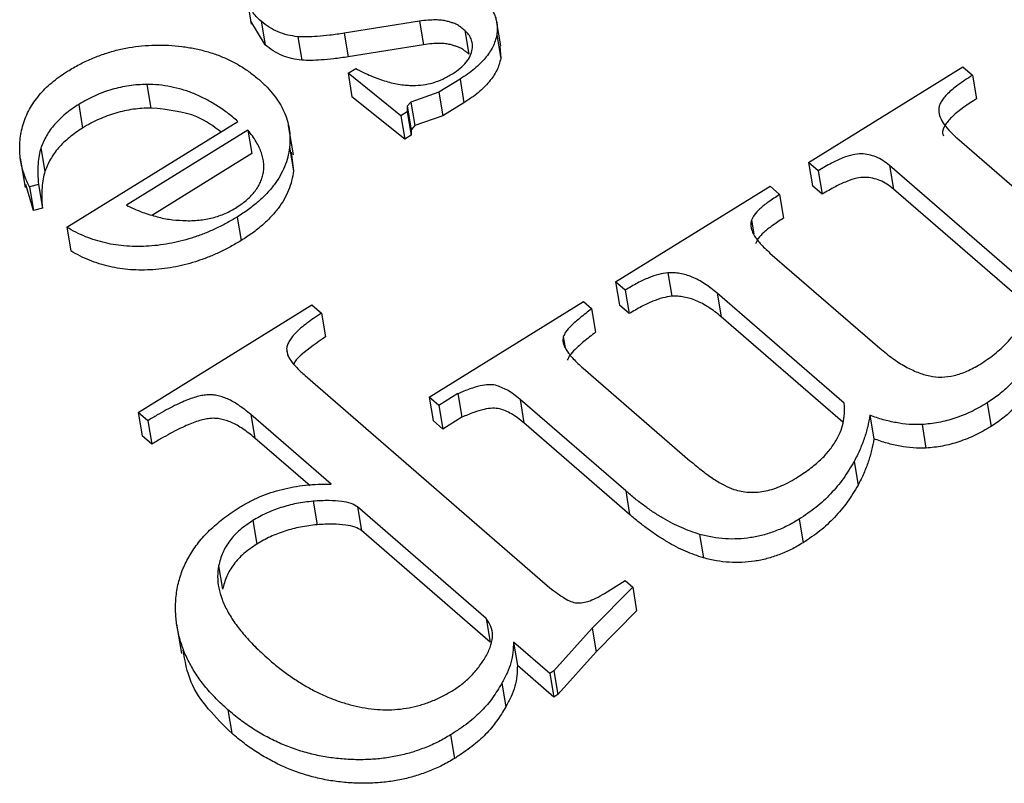
# Model space of a CAD drawing. Units: millimetres. Extents: x -722 to 5718, y 0 to 3720.
# Drawn here: x 212 to 217, y 1872 to 1876 of the extents above; entities that cross this region are included whole.
import ezdxf

# ---------------------------------------------------------------- set-up
doc = ezdxf.new("R2010")
doc.units = ezdxf.units.MM

msp = doc.modelspace()

# ---------------------------------------------------------------- linework, layer by layer
for p, q in [((212.913, 1876.1441), (212.9366, 1876.0043)), ((213.0024, 1875.9062), (212.9345, 1876.0183)), ((212.9835, 1876.018), (213.0024, 1875.9062)), ((213.7349, 1876.0185), (213.3783, 1875.9608)), ((213.7349, 1876.0185), (213.7538, 1875.9067)), ((213.9511, 1875.9736), (213.97, 1875.8618)), ((214.1212, 1875.9007), (214.1023, 1876.0125)), ((213.158, 1875.9447), (213.1769, 1875.8329)), ((213.3783, 1875.9608), (213.3971, 1875.849)), ((214.1025, 1875.9531), (214.1214, 1875.8413)), ((213.7538, 1875.9067), (213.3971, 1875.849)), ((214.1176, 1875.9003), (214.1214, 1875.8413)), ((213.3961, 1875.7713), (213.4325, 1875.7938)), ((215.5836, 1875.3479), (216.3167, 1875.8015)), ((216.3167, 1875.8015), (216.3625, 1875.7618)), ((213.647, 1875.5692), (213.3961, 1875.7713)), ((213.3961, 1875.7713), (213.4149, 1875.6594)), ((213.928, 1875.7431), (213.8278, 1875.6811)), ((213.928, 1875.7431), (213.9468, 1875.6313)), ((216.3625, 1875.7618), (216.3813, 1875.65)), ((212.4412, 1875.7178), (212.4601, 1875.606)), ((213.6659, 1875.4574), (213.4149, 1875.6594)), ((213.8278, 1875.6811), (213.6947, 1875.6341)), ((213.8278, 1875.6811), (213.8466, 1875.5693)), ((212.1168, 1875.6227), (212.1357, 1875.5109)), ((213.6777, 1875.6146), (213.6774, 1875.5881)), ((213.6947, 1875.6341), (213.6777, 1875.6146)), ((213.6777, 1875.6146), (213.6965, 1875.5028)), ((213.6947, 1875.6341), (213.7136, 1875.5223)), ((213.9468, 1875.6313), (213.8466, 1875.5693)), ((213.6774, 1875.5881), (213.647, 1875.5692)), ((213.647, 1875.5692), (213.6659, 1875.4574)), ((213.6774, 1875.5881), (213.6963, 1875.4762)), ((213.8466, 1875.5693), (213.7136, 1875.5223)), ((212.0601, 1875.0398), (212.8726, 1875.5426)), ((213.1374, 1875.3833), (213.1139, 1875.5231)), ((213.7136, 1875.5223), (213.6965, 1875.5028)), ((212.9207, 1875.5009), (212.3434, 1875.1437)), ((212.9207, 1875.5009), (212.9395, 1875.3891)), ((213.6963, 1875.4762), (213.6659, 1875.4574)), ((213.6965, 1875.5028), (213.6963, 1875.4762)), ((216.2878, 1875.4636), (216.8989, 1874.9342)), ((211.9377, 1875.4162), (211.9565, 1875.3044)), ((213.1182, 1875.4196), (213.1371, 1875.3077)), ((211.8396, 1875.3678), (211.8632, 1875.228)), ((212.9395, 1875.3891), (212.4678, 1875.0971)), ((213.1258, 1875.3959), (213.1371, 1875.3077)), ((215.6294, 1875.3082), (215.5836, 1875.3479)), ((215.5836, 1875.3479), (215.6024, 1875.2361)), ((216.6437, 1874.747), (215.9678, 1875.3326)), ((215.9678, 1875.3326), (215.9866, 1875.2208)), ((215.6294, 1875.3082), (215.6482, 1875.1964)), ((211.9017, 1875.1197), (211.8662, 1875.2432)), ((211.9254, 1875.2423), (211.8828, 1875.2316)), ((211.8828, 1875.2316), (211.9017, 1875.1197)), ((211.9254, 1875.2423), (211.9443, 1875.1305)), ((214.6672, 1874.7809), (215.4003, 1875.2345)), ((215.4003, 1875.2345), (215.4461, 1875.1948)), ((215.6482, 1875.1964), (215.6024, 1875.2361)), ((215.4461, 1875.1948), (215.465, 1875.083)), ((216.6305, 1874.6629), (215.9866, 1875.2208)), ((211.9443, 1875.1305), (211.9017, 1875.1197)), ((212.8696, 1875.0882), (212.8884, 1874.9763)), ((212.0601, 1875.0398), (212.0789, 1874.928)), ((215.3122, 1875.0726), (215.323, 1875.0089)), ((215.4002, 1874.917), (215.9225, 1874.4645)), ((214.9149, 1874.8236), (214.9338, 1874.7117)), ((214.713, 1874.7412), (214.6672, 1874.7809)), ((214.6672, 1874.7809), (214.686, 1874.669)), ((214.713, 1874.7412), (214.7319, 1874.6293)), ((215.7528, 1874.2033), (215.1493, 1874.7261)), ((215.1493, 1874.7261), (215.1681, 1874.6143)), ((212.3991, 1874.16), (213.2239, 1874.6704)), ((213.2239, 1874.6704), (213.2697, 1874.6307)), ((213.7814, 1874.2327), (214.5145, 1874.6864)), ((214.5145, 1874.6864), (214.5531, 1874.6529)), ((214.7319, 1874.6293), (214.686, 1874.669)), ((213.2697, 1874.6307), (213.2885, 1874.5188)), ((214.5531, 1874.6529), (214.572, 1874.541)), ((215.7461, 1874.1135), (215.1681, 1874.6143)), ((214.4183, 1874.5195), (214.4269, 1874.4685)), ((213.1042, 1874.4629), (213.1103, 1874.4269)), ((214.5133, 1874.3698), (215.0202, 1873.9307)), ((213.1922, 1874.3349), (214.3441, 1873.3369)), ((213.9179, 1874.2492), (213.8272, 1874.193)), ((213.9179, 1874.2492), (213.9367, 1874.1373)), ((213.8272, 1874.193), (213.7814, 1874.2327)), ((213.7814, 1874.2327), (213.8002, 1874.1209)), ((214.7149, 1873.7869), (214.213, 1874.2217)), ((214.213, 1874.2217), (214.2318, 1874.1099)), ((216.4313, 1874.2052), (216.4501, 1874.0934)), ((212.445, 1874.1203), (212.3991, 1874.16)), ((212.3991, 1874.16), (212.418, 1874.0482)), ((213.3157, 1873.8196), (212.9341, 1874.1502)), ((212.9341, 1874.1502), (212.9529, 1874.0384)), ((213.8272, 1874.193), (213.846, 1874.0812)), ((212.445, 1874.1203), (212.4638, 1874.0085)), ((213.846, 1874.0812), (213.8002, 1874.1209)), ((213.9367, 1874.1373), (213.846, 1874.0812)), ((214.7337, 1873.6751), (214.2318, 1874.1099)), ((215.8749, 1874.1464), (215.8937, 1874.0346)), ((216.1222, 1874.1022), (216.1411, 1873.9904)), ((212.4638, 1874.0085), (212.418, 1874.0482)), ((213.2156, 1873.8109), (212.9529, 1874.0384)), ((215.7997, 1873.9266), (215.8186, 1873.8147)), ((214.7149, 1873.7869), (214.7337, 1873.6751)), ((213.2301, 1873.7385), (213.249, 1873.6267)), ((214.0528, 1873.181), (213.4413, 1873.7108)), ((213.4413, 1873.7108), (213.4602, 1873.5989)), ((212.9438, 1873.6464), (212.9626, 1873.5345)), ((215.5383, 1873.6526), (215.5572, 1873.5408)), ((214.0716, 1873.0692), (213.4602, 1873.5989)), ((215.0657, 1873.5808), (215.0845, 1873.469)), ((212.7816, 1873.4317), (212.8005, 1873.3199)), ((214.6144, 1873.3005), (214.7123, 1873.361)), ((214.7123, 1873.361), (214.7481, 1873.33)), ((214.7481, 1873.33), (214.5562, 1873.1348)), ((214.7481, 1873.33), (214.7669, 1873.2182)), ((214.7669, 1873.2182), (214.575, 1873.0229)), ((214.0528, 1873.181), (214.0716, 1873.0692)), ((212.5821, 1873.1549), (212.6056, 1873.0151)), ((214.5562, 1873.1348), (214.3738, 1872.932)), ((214.5562, 1873.1348), (214.575, 1873.0229)), ((214.3542, 1872.9199), (214.1816, 1873.0694)), ((214.1816, 1873.0694), (214.2005, 1872.9576)), ((214.575, 1873.0229), (214.3926, 1872.8202)), ((214.373, 1872.8081), (214.2005, 1872.9576)), ((214.3738, 1872.932), (214.3542, 1872.9199)), ((214.3542, 1872.9199), (214.373, 1872.8081)), ((214.3738, 1872.932), (214.3926, 1872.8202)), ((214.1268, 1872.8738), (214.1456, 1872.762)), ((214.3926, 1872.8202), (214.373, 1872.8081)), ((212.8246, 1872.748), (212.8435, 1872.6362)), ((213.8831, 1872.6284), (213.902, 1872.5166))]:
    msp.add_line(p, q)
for points, knots in [([(212.9835, 1876.018), (212.9755, 1876.0254), (212.9598, 1876.0399), (212.9414, 1876.064), (212.9274, 1876.0891), (212.9177, 1876.1154), (212.913, 1876.1431), (212.9125, 1876.1719), (212.9165, 1876.202), (212.9228, 1876.2222), (212.9261, 1876.2325)], [0, 0, 0, 0, 0.127621, 0.251652, 0.372262, 0.492293, 0.613977, 0.738356, 0.865925, 1, 1, 1, 1]), ([(214.0366, 1876.1218), (214.0429, 1876.1159), (214.0554, 1876.1042), (214.0716, 1876.0854), (214.0841, 1876.0654), (214.0943, 1876.0448), (214.1007, 1876.023), (214.1044, 1876.0005), (214.1057, 1875.9771), (214.1036, 1875.9612), (214.1025, 1875.9531)], [0, 0, 0, 0, 0.127284, 0.252228, 0.37634, 0.496939, 0.619328, 0.744075, 0.869969, 1, 1, 1, 1]), ([(213.9511, 1875.9736), (213.9445, 1875.9791), (213.9334, 1875.9883), (213.9195, 1875.999), (213.9074, 1876.0049), (213.896, 1876.0094), (213.8806, 1876.0135), (213.8627, 1876.0196), (213.8391, 1876.0235), (213.8096, 1876.0246), (213.7742, 1876.0233), (213.7487, 1876.0202), (213.7349, 1876.0185)], [0, 0, 0, 0, 0.130333, 0.220411, 0.26227, 0.317929, 0.386827, 0.470853, 0.569879, 0.689622, 0.832409, 1, 1, 1, 1]), ([(213.158, 1875.9447), (213.1416, 1875.9469), (213.1082, 1875.9512), (213.0625, 1875.9671), (213.0199, 1875.9891), (212.996, 1876.0081), (212.9835, 1876.018)], [0, 0, 0, 0, 0.236062, 0.47745, 0.729035, 1, 1, 1, 1]), ([(213.9863, 1875.8856), (213.9868, 1875.894), (213.988, 1875.9105), (213.9814, 1875.9339), (213.97, 1875.9555), (213.9574, 1875.9676), (213.9511, 1875.9736)], [0, 0, 0, 0, 0.259782, 0.508137, 0.75224, 1, 1, 1, 1]), ([(213.3783, 1875.9608), (213.3553, 1875.9575), (213.3126, 1875.9514), (213.2529, 1875.9461), (213.2021, 1875.9428), (213.1718, 1875.9441), (213.158, 1875.9447)], [0, 0, 0, 0, 0.3129337, 0.5820596, 0.8102302, 1, 1, 1, 1]), ([(214.1025, 1875.9531), (214.1002, 1875.9436), (214.0957, 1875.9246), (214.0842, 1875.8964), (214.0681, 1875.8691), (214.048, 1875.8424), (214.024, 1875.8164), (213.9962, 1875.7909), (213.9641, 1875.7662), (213.9402, 1875.7509), (213.928, 1875.7431)], [0, 0, 0, 0, 0.119607, 0.237732, 0.357084, 0.477024, 0.600489, 0.727388, 0.861018, 1, 1, 1, 1]), ([(212.0644, 1875.7808), (212.0827, 1875.7917), (212.1188, 1875.8132), (212.1764, 1875.8405), (212.2351, 1875.863), (212.2948, 1875.8807), (212.3555, 1875.8942), (212.4176, 1875.902), (212.4807, 1875.9057), (212.5443, 1875.9045), (212.607, 1875.8989), (212.6679, 1875.8892), (212.7256, 1875.8747), (212.7813, 1875.8569), (212.8336, 1875.834), (212.8837, 1875.8072), (212.9306, 1875.7759), (212.9592, 1875.7525), (212.9738, 1875.7407)], [0, 0, 0, 0, 0.0655, 0.12874, 0.189972, 0.249781, 0.309216, 0.369045, 0.429924, 0.492192, 0.555033, 0.61699, 0.678438, 0.739965, 0.80257, 0.86619, 0.932078, 1, 1, 1, 1]), ([(213.1769, 1875.8329), (213.1604, 1875.835), (213.1271, 1875.8393), (213.0814, 1875.8552), (213.0388, 1875.8773), (213.0148, 1875.8963), (213.0024, 1875.9062)], [0, 0, 0, 0, 0.236062, 0.47745, 0.729035, 1, 1, 1, 1]), ([(213.97, 1875.8618), (213.9634, 1875.8673), (213.9522, 1875.8765), (213.9383, 1875.8872), (213.9262, 1875.8931), (213.9148, 1875.8975), (213.8994, 1875.9017), (213.8816, 1875.9077), (213.8579, 1875.9117), (213.8285, 1875.9127), (213.7931, 1875.9114), (213.7676, 1875.9083), (213.7538, 1875.9067)], [0, 0, 0, 0, 0.130333, 0.220411, 0.26227, 0.317929, 0.386827, 0.470853, 0.569879, 0.689622, 0.832409, 1, 1, 1, 1]), ([(213.8916, 1875.7682), (213.9046, 1875.7769), (213.9296, 1875.7936), (213.9582, 1875.8229), (213.9786, 1875.8537), (213.9837, 1875.8749), (213.9863, 1875.8856)], [0, 0, 0, 0, 0.271237, 0.521548, 0.760323, 1, 1, 1, 1]), ([(213.3971, 1875.849), (213.3742, 1875.8457), (213.3314, 1875.8396), (213.2717, 1875.8343), (213.221, 1875.8309), (213.1907, 1875.8323), (213.1769, 1875.8329)], [0, 0, 0, 0, 0.3129337, 0.5820596, 0.8102302, 1, 1, 1, 1]), ([(214.1214, 1875.8413), (214.1191, 1875.8317), (214.1145, 1875.8128), (214.1031, 1875.7846), (214.087, 1875.7572), (214.0669, 1875.7305), (214.0429, 1875.7046), (214.0151, 1875.6791), (213.983, 1875.6544), (213.959, 1875.6391), (213.9468, 1875.6313)], [0, 0, 0, 0, 0.119607, 0.237732, 0.357084, 0.477024, 0.600489, 0.727388, 0.861018, 1, 1, 1, 1]), ([(213.4325, 1875.7938), (213.4448, 1875.7873), (213.4688, 1875.7749), (213.5056, 1875.7586), (213.5411, 1875.7443), (213.5759, 1875.7332), (213.6094, 1875.724), (213.6423, 1875.7178), (213.6742, 1875.7137), (213.6953, 1875.7133), (213.7056, 1875.713)], [0, 0, 0, 0, 0.154653, 0.300387, 0.43721, 0.564805, 0.682677, 0.795698, 0.901128, 1, 1, 1, 1]), ([(211.8828, 1875.2316), (211.8771, 1875.2437), (211.8658, 1875.2678), (211.8523, 1875.3046), (211.8437, 1875.3418), (211.8379, 1875.3787), (211.8361, 1875.4159), (211.8378, 1875.4531), (211.8434, 1875.4905), (211.8528, 1875.5278), (211.8658, 1875.5644), (211.8822, 1875.5999), (211.9037, 1875.6338), (211.9278, 1875.6664), (211.956, 1875.6975), (211.9886, 1875.7266), (212.0241, 1875.755), (212.0508, 1875.7722), (212.0644, 1875.7808)], [0, 0, 0, 0, 0.06766, 0.134063, 0.198976, 0.263154, 0.326002, 0.388947, 0.451918, 0.51526, 0.577889, 0.638761, 0.698939, 0.758502, 0.817514, 0.877028, 0.937747, 1, 1, 1, 1]), ([(212.9738, 1875.7407), (212.9868, 1875.7289), (213.0125, 1875.7056), (213.0446, 1875.668), (213.0715, 1875.6295), (213.0926, 1875.5898), (213.108, 1875.549), (213.1175, 1875.5069), (213.1218, 1875.4637), (213.1194, 1875.4343), (213.1182, 1875.4196)], [0, 0, 0, 0, 0.133609, 0.263092, 0.389274, 0.512284, 0.633155, 0.754842, 0.876583, 1, 1, 1, 1]), ([(213.7056, 1875.713), (213.7212, 1875.7135), (213.7529, 1875.7145), (213.8007, 1875.7254), (213.848, 1875.7431), (213.8766, 1875.7596), (213.8916, 1875.7682)], [0, 0, 0, 0, 0.235926, 0.477075, 0.726436, 1, 1, 1, 1]), ([(216.3625, 1875.7618), (216.3501, 1875.7539), (216.3265, 1875.7389), (216.2941, 1875.7165), (216.2671, 1875.6947), (216.2439, 1875.6745), (216.2262, 1875.655), (216.2129, 1875.6367), (216.2048, 1875.6194), (216.1996, 1875.5972), (216.2047, 1875.5691), (216.2212, 1875.5349), (216.2495, 1875.4991), (216.2745, 1875.476), (216.2878, 1875.4636)], [0, 0, 0, 0, 0.09556, 0.181628, 0.258583, 0.32902, 0.391351, 0.445995, 0.495632, 0.540958, 0.633249, 0.736884, 0.859542, 1, 1, 1, 1]), ([(212.4412, 1875.7178), (212.427, 1875.7175), (212.3988, 1875.7169), (212.3565, 1875.7121), (212.315, 1875.7046), (212.2739, 1875.6942), (212.2335, 1875.6808), (212.1938, 1875.6642), (212.1542, 1875.6453), (212.1295, 1875.6304), (212.1168, 1875.6227)], [0, 0, 0, 0, 0.123901, 0.244236, 0.365604, 0.486486, 0.609192, 0.734926, 0.864957, 1, 1, 1, 1]), ([(212.8726, 1875.5426), (212.8559, 1875.5566), (212.8236, 1875.5836), (212.7712, 1875.6192), (212.7187, 1875.6499), (212.6648, 1875.6745), (212.6105, 1875.6942), (212.5548, 1875.7077), (212.4987, 1875.7165), (212.4603, 1875.7174), (212.4412, 1875.7178)], [0, 0, 0, 0, 0.15216, 0.294153, 0.427479, 0.552506, 0.670952, 0.783787, 0.892937, 1, 1, 1, 1]), ([(216.3813, 1875.65), (216.3403, 1875.6235), (216.2833, 1875.5866), (216.2323, 1875.5287), (216.2147, 1875.4938), (216.2228, 1875.4771), (216.2245, 1875.4737)], [0, 0, 0, 0, 0.530095, 0.738377, 0.945446, 1, 1, 1, 1]), ([(212.1168, 1875.6227), (212.1056, 1875.6155), (212.0835, 1875.6013), (212.0534, 1875.5781), (212.0262, 1875.5538), (212.0021, 1875.5285), (211.9811, 1875.502), (211.9636, 1875.4744), (211.9486, 1875.4457), (211.9413, 1875.4261), (211.9377, 1875.4162)], [0, 0, 0, 0, 0.129396, 0.255808, 0.380111, 0.503226, 0.624923, 0.749084, 0.873239, 1, 1, 1, 1]), ([(212.4601, 1875.606), (212.4458, 1875.6057), (212.4177, 1875.6051), (212.3754, 1875.6002), (212.3338, 1875.5927), (212.2927, 1875.5823), (212.2523, 1875.5689), (212.2127, 1875.5524), (212.1731, 1875.5335), (212.1483, 1875.5185), (212.1357, 1875.5109)], [0, 0, 0, 0, 0.123901, 0.244236, 0.365604, 0.486486, 0.609192, 0.734926, 0.864957, 1, 1, 1, 1]), ([(212.7922, 1875.4928), (212.7568, 1875.5193), (212.6695, 1875.5847), (212.5382, 1875.598), (212.4601, 1875.606)], [0, 0, 0, 0, 0.4055788, 1, 1, 1, 1]), ([(212.1357, 1875.5109), (212.1245, 1875.5037), (212.1024, 1875.4895), (212.0723, 1875.4662), (212.0451, 1875.442), (212.021, 1875.4167), (212, 1875.3902), (211.9825, 1875.3625), (211.9674, 1875.3339), (211.9602, 1875.3143), (211.9565, 1875.3044)], [0, 0, 0, 0, 0.129396, 0.255808, 0.380111, 0.503226, 0.624923, 0.749084, 0.873239, 1, 1, 1, 1]), ([(212.8616, 1875.1309), (212.8706, 1875.1366), (212.8885, 1875.1479), (212.9118, 1875.1668), (212.933, 1875.1861), (212.9511, 1875.2062), (212.9662, 1875.2271), (212.9779, 1875.2487), (212.9876, 1875.2711), (212.9937, 1875.2944), (212.9972, 1875.3183), (212.9964, 1875.3429), (212.9925, 1875.368), (212.9853, 1875.3938), (212.9739, 1875.4197), (212.9598, 1875.4465), (212.942, 1875.4738), (212.9279, 1875.4917), (212.9207, 1875.5009)], [0, 0, 0, 0, 0.0601059, 0.1185324, 0.1748642, 0.2304577, 0.2852001, 0.3397216, 0.3948158, 0.4518763, 0.5104633, 0.5702425, 0.6333063, 0.6991588, 0.7680029, 0.8407614, 0.9182309, 1, 1, 1, 1]), ([(211.9377, 1875.4162), (211.9345, 1875.4047), (211.9276, 1875.3796), (211.9238, 1875.339), (211.9219, 1875.2924), (211.9242, 1875.2597), (211.9254, 1875.2423)], [0, 0, 0, 0, 0.198951, 0.4308848, 0.6970402, 1, 1, 1, 1]), ([(213.1182, 1875.4196), (213.1158, 1875.4039), (213.111, 1875.373), (213.096, 1875.3273), (213.0743, 1875.2832), (213.0462, 1875.2407), (213.0116, 1875.1999), (212.9705, 1875.1608), (212.9236, 1875.1228), (212.8878, 1875.0999), (212.8696, 1875.0882)], [0, 0, 0, 0, 0.126633, 0.24923, 0.370499, 0.49135, 0.613335, 0.737179, 0.865975, 1, 1, 1, 1]), ([(215.9678, 1875.3326), (215.9576, 1875.3409), (215.9386, 1875.3564), (215.9051, 1875.374), (215.8703, 1875.385), (215.8328, 1875.3896), (215.79, 1875.3848), (215.7424, 1875.3683), (215.6868, 1875.3431), (215.6498, 1875.3206), (215.6294, 1875.3082)], [0, 0, 0, 0, 0.124138, 0.232641, 0.332062, 0.42576, 0.525536, 0.65169, 0.807946, 1, 1, 1, 1]), ([(211.9565, 1875.3044), (211.9533, 1875.2928), (211.9464, 1875.2678), (211.9426, 1875.2271), (211.9408, 1875.1806), (211.9431, 1875.1479), (211.9443, 1875.1305)], [0, 0, 0, 0, 0.198951, 0.4308848, 0.6970402, 1, 1, 1, 1]), ([(213.1371, 1875.3077), (213.1346, 1875.292), (213.1298, 1875.2611), (213.1148, 1875.2154), (213.0932, 1875.1714), (213.065, 1875.1289), (213.0304, 1875.088), (212.9893, 1875.0489), (212.9424, 1875.011), (212.9067, 1874.988), (212.8884, 1874.9763)], [0, 0, 0, 0, 0.126633, 0.24923, 0.370499, 0.49135, 0.613335, 0.737179, 0.865975, 1, 1, 1, 1]), ([(215.9866, 1875.2208), (215.9765, 1875.229), (215.9574, 1875.2446), (215.9239, 1875.2621), (215.8891, 1875.2732), (215.8516, 1875.2778), (215.8088, 1875.273), (215.7612, 1875.2564), (215.7057, 1875.2312), (215.6687, 1875.2088), (215.6482, 1875.1964)], [0, 0, 0, 0, 0.124138, 0.232641, 0.332062, 0.42576, 0.525536, 0.65169, 0.807946, 1, 1, 1, 1]), ([(215.4461, 1875.1948), (215.4278, 1875.183), (215.3946, 1875.1614), (215.3529, 1875.1295), (215.3246, 1875.1004), (215.316, 1875.0811), (215.3122, 1875.0726)], [0, 0, 0, 0, 0.334549, 0.608472, 0.827999, 1, 1, 1, 1]), ([(212.3434, 1875.1437), (212.3662, 1875.1331), (212.4099, 1875.113), (212.4787, 1875.0915), (212.5446, 1875.0758), (212.5895, 1875.0729), (212.6111, 1875.0715)], [0, 0, 0, 0, 0.285323, 0.54493, 0.781752, 1, 1, 1, 1]), ([(212.8696, 1875.0882), (212.8531, 1875.0783), (212.8205, 1875.0589), (212.7698, 1875.033), (212.718, 1875.0109), (212.666, 1874.9915), (212.6132, 1874.976), (212.5598, 1874.9635), (212.5057, 1874.9548), (212.4514, 1874.9493), (212.3975, 1874.9475), (212.3447, 1874.9493), (212.2933, 1874.9548), (212.2437, 1874.9646), (212.1952, 1874.9776), (212.1482, 1874.9944), (212.1029, 1875.0154), (212.0745, 1875.0316), (212.0601, 1875.0398)], [0, 0, 0, 0, 0.0686255, 0.1352356, 0.1993577, 0.2621479, 0.3242773, 0.3850094, 0.4460784, 0.5073495, 0.5682902, 0.6280958, 0.6876723, 0.7473765, 0.807881, 0.8699056, 0.9338519, 1, 1, 1, 1]), ([(212.6111, 1875.0715), (212.6227, 1875.0711), (212.6456, 1875.0703), (212.6799, 1875.0723), (212.713, 1875.0757), (212.745, 1875.0821), (212.7759, 1875.0907), (212.8058, 1875.1018), (212.8347, 1875.1151), (212.8526, 1875.1256), (212.8616, 1875.1309)], [0, 0, 0, 0, 0.134145, 0.263287, 0.388269, 0.509906, 0.630564, 0.751749, 0.874948, 1, 1, 1, 1]), ([(215.3122, 1875.0726), (215.3111, 1875.0673), (215.3087, 1875.0562), (215.3098, 1875.039), (215.315, 1875.021), (215.3239, 1875.0019), (215.3375, 1874.9821), (215.3543, 1874.9609), (215.3758, 1874.9392), (215.3918, 1874.9246), (215.4002, 1874.917)], [0, 0, 0, 0, 0.088816, 0.184127, 0.286919, 0.402321, 0.531082, 0.672498, 0.829332, 1, 1, 1, 1]), ([(215.465, 1875.083), (215.4467, 1875.0711), (215.4134, 1875.0496), (215.3718, 1875.0177), (215.3435, 1874.9885), (215.3349, 1874.9693), (215.3311, 1874.9608)], [0, 0, 0, 0, 0.334549, 0.608472, 0.827999, 1, 1, 1, 1]), ([(212.8884, 1874.9763), (212.8719, 1874.9665), (212.8394, 1874.9471), (212.7886, 1874.9211), (212.7369, 1874.8991), (212.6849, 1874.8797), (212.632, 1874.8642), (212.5786, 1874.8517), (212.5246, 1874.8429), (212.4702, 1874.8375), (212.4163, 1874.8357), (212.3635, 1874.8374), (212.3122, 1874.8429), (212.2626, 1874.8528), (212.2141, 1874.8657), (212.167, 1874.8826), (212.1218, 1874.9035), (212.0934, 1874.9197), (212.0789, 1874.928)], [0, 0, 0, 0, 0.0686255, 0.1352356, 0.1993577, 0.2621479, 0.3242773, 0.3850094, 0.4460784, 0.5073495, 0.5682902, 0.6280958, 0.6876723, 0.7473765, 0.807881, 0.8699056, 0.9338519, 1, 1, 1, 1]), ([(214.9149, 1874.8236), (214.9006, 1874.8214), (214.8694, 1874.8167), (214.8212, 1874.7991), (214.7678, 1874.7739), (214.7323, 1874.7527), (214.713, 1874.7412)], [0, 0, 0, 0, 0.1911334, 0.4159504, 0.6841248, 1, 1, 1, 1]), ([(215.1493, 1874.7261), (215.1396, 1874.7343), (215.1209, 1874.7501), (215.0912, 1874.771), (215.0612, 1874.7883), (215.0321, 1874.8028), (215.0026, 1874.8132), (214.9734, 1874.8201), (214.9442, 1874.8241), (214.9246, 1874.8237), (214.9149, 1874.8236)], [0, 0, 0, 0, 0.161666, 0.311828, 0.449335, 0.576736, 0.691905, 0.800414, 0.901424, 1, 1, 1, 1]), ([(214.9338, 1874.7117), (214.9194, 1874.7096), (214.8882, 1874.7049), (214.84, 1874.6872), (214.7867, 1874.6621), (214.7511, 1874.6408), (214.7319, 1874.6293)], [0, 0, 0, 0, 0.1911334, 0.4159504, 0.6841248, 1, 1, 1, 1]), ([(215.1681, 1874.6143), (215.1584, 1874.6225), (215.1397, 1874.6383), (215.11, 1874.6592), (215.08, 1874.6765), (215.051, 1874.6909), (215.0214, 1874.7014), (214.9922, 1874.7083), (214.963, 1874.7122), (214.9434, 1874.7119), (214.9338, 1874.7117)], [0, 0, 0, 0, 0.161666, 0.311828, 0.449335, 0.576736, 0.691905, 0.800414, 0.901424, 1, 1, 1, 1]), ([(213.2697, 1874.6307), (213.2572, 1874.6228), (213.2334, 1874.6077), (213.2013, 1874.5844), (213.1729, 1874.5626), (213.1504, 1874.5408), (213.1312, 1874.5205), (213.1176, 1874.5006), (213.1078, 1874.4815), (213.1054, 1874.4689), (213.1042, 1874.4629)], [0, 0, 0, 0, 0.168872, 0.3232647, 0.4634907, 0.5909925, 0.7079007, 0.8120859, 0.9092871, 1, 1, 1, 1]), ([(214.5531, 1874.6529), (214.5342, 1874.638), (214.5004, 1874.6116), (214.4584, 1874.5749), (214.4302, 1874.5453), (214.4217, 1874.5269), (214.4183, 1874.5195)], [0, 0, 0, 0, 0.361475, 0.643745, 0.856343, 1, 1, 1, 1]), ([(216.3974, 1874.3884), (216.4213, 1874.4042), (216.4688, 1874.4357), (216.5278, 1874.4912), (216.5767, 1874.5518), (216.5996, 1874.595), (216.6113, 1874.617)], [0, 0, 0, 0, 0.248949, 0.495379, 0.743601, 1, 1, 1, 1]), ([(214.572, 1874.541), (214.553, 1874.5262), (214.5192, 1874.4998), (214.4772, 1874.4631), (214.4491, 1874.4335), (214.4406, 1874.4151), (214.4372, 1874.4076)], [0, 0, 0, 0, 0.361475, 0.643745, 0.856343, 1, 1, 1, 1]), ([(213.2885, 1874.5188), (213.2492, 1874.4917), (213.1943, 1874.454), (213.1454, 1874.4073), (213.1392, 1874.3913), (213.1387, 1874.3898)], [0, 0, 0, 0, 0.697538, 0.971802, 1, 1, 1, 1]), ([(214.4183, 1874.5195), (214.4175, 1874.5148), (214.4156, 1874.5049), (214.4174, 1874.4893), (214.4238, 1874.4726), (214.4341, 1874.4547), (214.4475, 1874.435), (214.4663, 1874.4145), (214.4875, 1874.3921), (214.5044, 1874.3775), (214.5133, 1874.3698)], [0, 0, 0, 0, 0.0787844, 0.1680565, 0.2678292, 0.381175, 0.5121598, 0.6583351, 0.8209153, 1, 1, 1, 1]), ([(213.1042, 1874.4629), (213.1051, 1874.4539), (213.1071, 1874.4339), (213.1251, 1874.4035), (213.1539, 1874.37), (213.1786, 1874.3473), (213.1922, 1874.3349)], [0, 0, 0, 0, 0.17871, 0.399029, 0.671106, 1, 1, 1, 1]), ([(215.9225, 1874.4645), (215.9426, 1874.4481), (215.9803, 1874.4173), (216.0398, 1874.3783), (216.0987, 1874.3505), (216.156, 1874.3319), (216.2157, 1874.3257), (216.2769, 1874.3345), (216.3394, 1874.3551), (216.3772, 1874.3768), (216.3974, 1874.3884)], [0, 0, 0, 0, 0.169152, 0.31666, 0.445693, 0.557498, 0.659187, 0.76185, 0.872999, 1, 1, 1, 1]), ([(216.6341, 1874.4051), (216.6193, 1874.3847), (216.5909, 1874.3454), (216.5419, 1874.2914), (216.4895, 1874.2444), (216.4502, 1874.2179), (216.4313, 1874.2052)], [0, 0, 0, 0, 0.279755, 0.536777, 0.776756, 1, 1, 1, 1]), ([(214.213, 1874.2217), (214.2032, 1874.2299), (214.1846, 1874.2452), (214.1552, 1874.2647), (214.126, 1874.2791), (214.097, 1874.2901), (214.0619, 1874.2934), (214.0202, 1874.2862), (213.9711, 1874.2714), (213.9368, 1874.2571), (213.9179, 1874.2491)], [0, 0, 0, 0, 0.137622, 0.260652, 0.366971, 0.461785, 0.557096, 0.67299, 0.819867, 1, 1, 1, 1]), ([(216.653, 1874.2933), (216.6382, 1874.2729), (216.6097, 1874.2336), (216.5607, 1874.1795), (216.5083, 1874.1326), (216.4691, 1874.1061), (216.4501, 1874.0934)], [0, 0, 0, 0, 0.279755, 0.536777, 0.776756, 1, 1, 1, 1]), ([(212.9341, 1874.1502), (212.9247, 1874.1581), (212.9067, 1874.1733), (212.8785, 1874.1932), (212.8518, 1874.2106), (212.825, 1874.2236), (212.7994, 1874.2341), (212.7741, 1874.2405), (212.7494, 1874.244), (212.7249, 1874.2438), (212.6994, 1874.2398), (212.6714, 1874.2334), (212.641, 1874.2226), (212.6075, 1874.2087), (212.5707, 1874.1919), (212.5315, 1874.1709), (212.4886, 1874.1474), (212.4599, 1874.1296), (212.445, 1874.1203)], [0, 0, 0, 0, 0.078462, 0.151043, 0.215868, 0.274668, 0.326538, 0.374835, 0.417824, 0.458185, 0.500296, 0.548603, 0.604023, 0.66656, 0.737733, 0.816492, 0.904243, 1, 1, 1, 1]), ([(215.7132, 1874.0256), (215.7206, 1874.0388), (215.7356, 1874.0658), (215.7484, 1874.1092), (215.7553, 1874.1555), (215.7537, 1874.187), (215.7528, 1874.2033)], [0, 0, 0, 0, 0.228304, 0.468651, 0.725208, 1, 1, 1, 1]), ([(216.4313, 1874.2052), (216.4065, 1874.1906), (216.3585, 1874.1625), (216.2801, 1874.1319), (216.2015, 1874.1098), (216.1486, 1874.1047), (216.1222, 1874.1022)], [0, 0, 0, 0, 0.272422, 0.525768, 0.763899, 1, 1, 1, 1]), ([(214.2318, 1874.1099), (214.222, 1874.118), (214.2034, 1874.1334), (214.174, 1874.1529), (214.1449, 1874.1673), (214.1159, 1874.1782), (214.0807, 1874.1815), (214.039, 1874.1744), (213.9899, 1874.1596), (213.9556, 1874.1452), (213.9367, 1874.1373)], [0, 0, 0, 0, 0.137622, 0.260652, 0.366971, 0.461785, 0.557096, 0.67299, 0.819867, 1, 1, 1, 1]), ([(212.9529, 1874.0384), (212.9436, 1874.0463), (212.9256, 1874.0614), (212.8973, 1874.0814), (212.8707, 1874.0988), (212.8439, 1874.1118), (212.8183, 1874.1222), (212.7929, 1874.1287), (212.7683, 1874.1322), (212.7437, 1874.132), (212.7183, 1874.128), (212.6903, 1874.1216), (212.6598, 1874.1108), (212.6264, 1874.0968), (212.5895, 1874.0801), (212.5504, 1874.059), (212.5074, 1874.0355), (212.4788, 1874.0178), (212.4638, 1874.0085)], [0, 0, 0, 0, 0.078462, 0.151043, 0.215868, 0.274668, 0.326538, 0.374835, 0.417824, 0.458185, 0.500296, 0.548603, 0.604023, 0.66656, 0.737733, 0.816492, 0.904243, 1, 1, 1, 1]), ([(215.8749, 1874.1464), (215.8717, 1874.1282), (215.8653, 1874.0917), (215.8484, 1874.0368), (215.8275, 1873.9815), (215.8091, 1873.945), (215.7997, 1873.9266)], [0, 0, 0, 0, 0.245215, 0.492428, 0.744046, 1, 1, 1, 1]), ([(216.1222, 1874.1022), (216.1018, 1874.1021), (216.0599, 1874.1018), (215.9981, 1874.1109), (215.9352, 1874.1247), (215.8954, 1874.139), (215.8749, 1874.1464)], [0, 0, 0, 0, 0.231244, 0.473165, 0.727935, 1, 1, 1, 1]), ([(216.4501, 1874.0934), (216.4253, 1874.0788), (216.3774, 1874.0507), (216.2989, 1874.0201), (216.2204, 1873.9979), (216.1675, 1873.9929), (216.1411, 1873.9904)], [0, 0, 0, 0, 0.272422, 0.525768, 0.763899, 1, 1, 1, 1]), ([(215.5249, 1873.8485), (215.5464, 1873.8624), (215.5879, 1873.8892), (215.6399, 1873.9336), (215.6835, 1873.9784), (215.7035, 1874.0101), (215.7132, 1874.0256)], [0, 0, 0, 0, 0.275, 0.531412, 0.770474, 1, 1, 1, 1]), ([(215.8937, 1874.0346), (215.8906, 1874.0164), (215.8842, 1873.9799), (215.8673, 1873.925), (215.8464, 1873.8697), (215.8279, 1873.8332), (215.8186, 1873.8147)], [0, 0, 0, 0, 0.245215, 0.492428, 0.744046, 1, 1, 1, 1]), ([(216.1411, 1873.9904), (216.1206, 1873.9903), (216.0788, 1873.99), (216.017, 1873.9991), (215.9541, 1874.0129), (215.9143, 1874.0272), (215.8937, 1874.0346)], [0, 0, 0, 0, 0.231244, 0.473165, 0.727935, 1, 1, 1, 1]), ([(215.0202, 1873.9307), (215.0396, 1873.9143), (215.0756, 1873.8838), (215.1305, 1873.8451), (215.1791, 1873.8143), (215.2135, 1873.8006), (215.2289, 1873.7945)], [0, 0, 0, 0, 0.3166414, 0.5887187, 0.815415, 1, 1, 1, 1]), ([(215.7997, 1873.9266), (215.7837, 1873.8995), (215.7523, 1873.8466), (215.6905, 1873.7737), (215.621, 1873.7077), (215.5657, 1873.6709), (215.5383, 1873.6526)], [0, 0, 0, 0, 0.2664044, 0.5198097, 0.7619247, 1, 1, 1, 1]), ([(215.2289, 1873.7945), (215.2403, 1873.7913), (215.2625, 1873.7851), (215.2981, 1873.7804), (215.3346, 1873.7802), (215.3719, 1873.7854), (215.4097, 1873.7942), (215.448, 1873.8079), (215.4869, 1873.8262), (215.5119, 1873.8409), (215.5249, 1873.8485)], [0, 0, 0, 0, 0.12067, 0.234577, 0.348531, 0.464922, 0.584775, 0.711641, 0.849942, 1, 1, 1, 1]), ([(212.8836, 1873.7112), (212.899, 1873.7202), (212.9293, 1873.7379), (212.9783, 1873.7605), (213.0293, 1873.7799), (213.0827, 1873.7952), (213.1381, 1873.8071), (213.1956, 1873.8152), (213.2551, 1873.8197), (213.2953, 1873.8197), (213.3157, 1873.8196)], [0, 0, 0, 0, 0.1232197, 0.2437399, 0.364068, 0.4858681, 0.6088024, 0.7340974, 0.8647482, 1, 1, 1, 1]), ([(215.0657, 1873.5808), (215.0513, 1873.5855), (215.0217, 1873.595), (214.9788, 1873.6128), (214.9349, 1873.6332), (214.8919, 1873.658), (214.8468, 1873.6847), (214.8035, 1873.7163), (214.7582, 1873.7499), (214.7295, 1873.7744), (214.7149, 1873.7869)], [0, 0, 0, 0, 0.102447, 0.210067, 0.323319, 0.444759, 0.571609, 0.707313, 0.85009, 1, 1, 1, 1]), ([(215.8186, 1873.8147), (215.8025, 1873.7876), (215.7711, 1873.7347), (215.7093, 1873.6618), (215.6399, 1873.5958), (215.5846, 1873.559), (215.5572, 1873.5408)], [0, 0, 0, 0, 0.2664044, 0.5198097, 0.7619247, 1, 1, 1, 1]), ([(213.2301, 1873.7385), (213.2038, 1873.7353), (213.152, 1873.7291), (213.0773, 1873.7091), (213.0067, 1873.6824), (212.9649, 1873.6585), (212.9438, 1873.6464)], [0, 0, 0, 0, 0.256829, 0.506035, 0.750338, 1, 1, 1, 1]), ([(213.4413, 1873.7108), (213.4317, 1873.7168), (213.4105, 1873.7301), (213.362, 1873.7384), (213.3013, 1873.7426), (213.2554, 1873.74), (213.2301, 1873.7385)], [0, 0, 0, 0, 0.177623, 0.39347, 0.665899, 1, 1, 1, 1]), ([(212.5769, 1873.2136), (212.577, 1873.2383), (212.5774, 1873.2862), (212.591, 1873.3572), (212.6133, 1873.4249), (212.6475, 1873.4893), (212.6907, 1873.5506), (212.7452, 1873.6082), (212.8092, 1873.6625), (212.8585, 1873.6948), (212.8836, 1873.7112)], [0, 0, 0, 0, 0.136352, 0.265157, 0.389617, 0.510544, 0.63069, 0.750641, 0.873396, 1, 1, 1, 1]), ([(212.9438, 1873.6464), (212.9223, 1873.6319), (212.8798, 1873.6033), (212.8324, 1873.5506), (212.7971, 1873.4931), (212.7869, 1873.4525), (212.7816, 1873.4317)], [0, 0, 0, 0, 0.249438, 0.49299, 0.740113, 1, 1, 1, 1]), ([(215.0845, 1873.469), (215.0701, 1873.4736), (215.0406, 1873.4832), (214.9976, 1873.5009), (214.9537, 1873.5214), (214.9108, 1873.5462), (214.8656, 1873.5729), (214.8224, 1873.6045), (214.777, 1873.638), (214.7484, 1873.6625), (214.7337, 1873.6751)], [0, 0, 0, 0, 0.102447, 0.210067, 0.323319, 0.444759, 0.571609, 0.707313, 0.85009, 1, 1, 1, 1]), ([(215.5383, 1873.6526), (215.5198, 1873.6416), (215.484, 1873.6204), (215.4258, 1873.5956), (215.3676, 1873.5762), (215.308, 1873.5643), (215.2479, 1873.5582), (215.1869, 1873.5587), (215.1255, 1873.5664), (215.086, 1873.5759), (215.0657, 1873.5808)], [0, 0, 0, 0, 0.135381, 0.26214, 0.383271, 0.502081, 0.620227, 0.740992, 0.867173, 1, 1, 1, 1]), ([(213.249, 1873.6267), (213.2227, 1873.6235), (213.1709, 1873.6173), (213.0962, 1873.5973), (213.0255, 1873.5706), (212.9837, 1873.5466), (212.9626, 1873.5345)], [0, 0, 0, 0, 0.256829, 0.506035, 0.750338, 1, 1, 1, 1]), ([(213.4602, 1873.5989), (213.4506, 1873.605), (213.4293, 1873.6183), (213.3809, 1873.6266), (213.3202, 1873.6307), (213.2743, 1873.6281), (213.249, 1873.6267)], [0, 0, 0, 0, 0.177623, 0.39347, 0.665899, 1, 1, 1, 1]), ([(212.9626, 1873.5345), (212.9411, 1873.5201), (212.8986, 1873.4915), (212.8513, 1873.4387), (212.816, 1873.3813), (212.8057, 1873.3407), (212.8005, 1873.3199)], [0, 0, 0, 0, 0.249438, 0.49299, 0.740113, 1, 1, 1, 1]), ([(215.5572, 1873.5408), (215.5387, 1873.5298), (215.5028, 1873.5085), (215.4446, 1873.4838), (215.3864, 1873.4644), (215.3269, 1873.4525), (215.2667, 1873.4464), (215.2057, 1873.4469), (215.1444, 1873.4545), (215.1048, 1873.4641), (215.0845, 1873.469)], [0, 0, 0, 0, 0.135381, 0.26214, 0.383271, 0.502081, 0.620227, 0.740992, 0.867173, 1, 1, 1, 1]), ([(212.7816, 1873.4317), (212.7793, 1873.4144), (212.7746, 1873.3791), (212.7811, 1873.3255), (212.7968, 1873.2708), (212.8231, 1873.2149), (212.8588, 1873.1579), (212.9052, 1873.0997), (212.9608, 1873.04), (213.0041, 1873.0014), (213.0265, 1872.9814)], [0, 0, 0, 0, 0.100237, 0.204337, 0.315252, 0.432633, 0.559537, 0.69516, 0.842065, 1, 1, 1, 1]), ([(214.3441, 1873.3369), (214.3568, 1873.3263), (214.3797, 1873.3069), (214.4147, 1873.283), (214.4451, 1873.2657), (214.4738, 1873.2549), (214.5053, 1873.2542), (214.5388, 1873.2624), (214.5762, 1873.278), (214.6009, 1873.2925), (214.6144, 1873.3005)], [0, 0, 0, 0, 0.184138, 0.335414, 0.456553, 0.550903, 0.63476, 0.731325, 0.852838, 1, 1, 1, 1]), ([(212.8246, 1872.748), (212.8058, 1872.7653), (212.7687, 1872.7992), (212.7197, 1872.853), (212.6782, 1872.9088), (212.644, 1872.9664), (212.6156, 1873.0253), (212.5957, 1873.0865), (212.5815, 1873.1492), (212.5784, 1873.1921), (212.5769, 1873.2136)], [0, 0, 0, 0, 0.131941, 0.259598, 0.385416, 0.509222, 0.631498, 0.753547, 0.876597, 1, 1, 1, 1]), ([(213.896, 1872.8405), (213.912, 1872.8513), (213.9447, 1872.8732), (213.9862, 1872.9125), (214.023, 1872.9569), (214.0542, 1873.0051), (214.0768, 1873.0541), (214.085, 1873.1012), (214.0777, 1873.1445), (214.0611, 1873.1689), (214.0528, 1873.181)], [0, 0, 0, 0, 0.119144, 0.242173, 0.372653, 0.512628, 0.649531, 0.772342, 0.886394, 1, 1, 1, 1]), ([(212.8435, 1872.6362), (212.7662, 1872.7129), (212.6475, 1872.8308), (212.6222, 1872.9793), (212.6133, 1873.0312)], [0, 0, 0, 0, 0.650582, 1, 1, 1, 1]), ([(214.1816, 1873.0694), (214.1813, 1873.0529), (214.1805, 1873.0202), (214.1706, 1872.9708), (214.1531, 1872.9217), (214.1356, 1872.8899), (214.1268, 1872.8738)], [0, 0, 0, 0, 0.250895, 0.498905, 0.747095, 1, 1, 1, 1]), ([(213.0265, 1872.9814), (213.0434, 1872.9671), (213.0765, 1872.9389), (213.1299, 1872.9009), (213.1832, 1872.8665), (213.2374, 1872.8363), (213.2926, 1872.8107), (213.348, 1872.7886), (213.4048, 1872.7714), (213.4617, 1872.758), (213.5188, 1872.7495), (213.5755, 1872.7466), (213.6314, 1872.7489), (213.6864, 1872.7566), (213.7407, 1872.7692), (213.7939, 1872.788), (213.8467, 1872.8112), (213.8793, 1872.8306), (213.896, 1872.8405)], [0, 0, 0, 0, 0.08077, 0.158322, 0.231657, 0.302244, 0.369274, 0.433488, 0.496214, 0.556384, 0.614317, 0.66984, 0.723457, 0.776101, 0.82952, 0.883717, 0.94052, 1, 1, 1, 1]), ([(214.2005, 1872.9576), (214.2001, 1872.9411), (214.1994, 1872.9083), (214.1895, 1872.859), (214.172, 1872.8099), (214.1545, 1872.7781), (214.1456, 1872.762)], [0, 0, 0, 0, 0.250895, 0.498905, 0.747095, 1, 1, 1, 1]), ([(214.1268, 1872.8738), (214.1128, 1872.8507), (214.0855, 1872.8056), (214.0414, 1872.7525), (214.0002, 1872.7136), (213.9657, 1872.6846), (213.9262, 1872.6561), (213.8977, 1872.6378), (213.8831, 1872.6284)], [0, 0, 0, 0, 0.251087, 0.489017, 0.607621, 0.730518, 0.862533, 1, 1, 1, 1]), ([(213.8831, 1872.6284), (213.8643, 1872.6173), (213.8269, 1872.5953), (213.7662, 1872.5683), (213.7037, 1872.546), (213.639, 1872.5292), (213.5722, 1872.5171), (213.5031, 1872.5109), (213.4319, 1872.5098), (213.3591, 1872.5138), (213.2859, 1872.5233), (213.2142, 1872.5387), (213.1443, 1872.5595), (213.076, 1872.5857), (213.0103, 1872.6184), (212.9455, 1872.6558), (212.8831, 1872.6994), (212.8444, 1872.7316), (212.8246, 1872.748)], [0, 0, 0, 0, 0.0564784, 0.1117145, 0.1658808, 0.2197035, 0.2743457, 0.3303639, 0.3881908, 0.4491252, 0.5113649, 0.5745751, 0.6389637, 0.7050985, 0.7738519, 0.8459587, 0.9211928, 1, 1, 1, 1]), ([(214.1456, 1872.762), (214.1316, 1872.7389), (214.1044, 1872.6938), (214.0602, 1872.6407), (214.019, 1872.6018), (213.9845, 1872.5727), (213.9451, 1872.5443), (213.9165, 1872.5259), (213.902, 1872.5166)], [0, 0, 0, 0, 0.251087, 0.489017, 0.607621, 0.730518, 0.862533, 1, 1, 1, 1]), ([(213.902, 1872.5166), (213.8831, 1872.5055), (213.8458, 1872.4835), (213.7851, 1872.4564), (213.7226, 1872.4342), (213.6579, 1872.4173), (213.591, 1872.4052), (213.522, 1872.3991), (213.4507, 1872.398), (213.3779, 1872.402), (213.3048, 1872.4114), (213.233, 1872.4268), (213.1631, 1872.4477), (213.0948, 1872.4738), (213.0292, 1872.5065), (212.9643, 1872.544), (212.9019, 1872.5875), (212.8633, 1872.6197), (212.8435, 1872.6362)], [0, 0, 0, 0, 0.0564784, 0.1117145, 0.1658808, 0.2197035, 0.2743457, 0.3303639, 0.3881908, 0.4491252, 0.5113649, 0.5745751, 0.6389637, 0.7050985, 0.7738519, 0.8459587, 0.9211928, 1, 1, 1, 1])]:
    msp.add_open_spline(points, degree=3, knots=knots)

doc.saveas('drawing.dxf')
